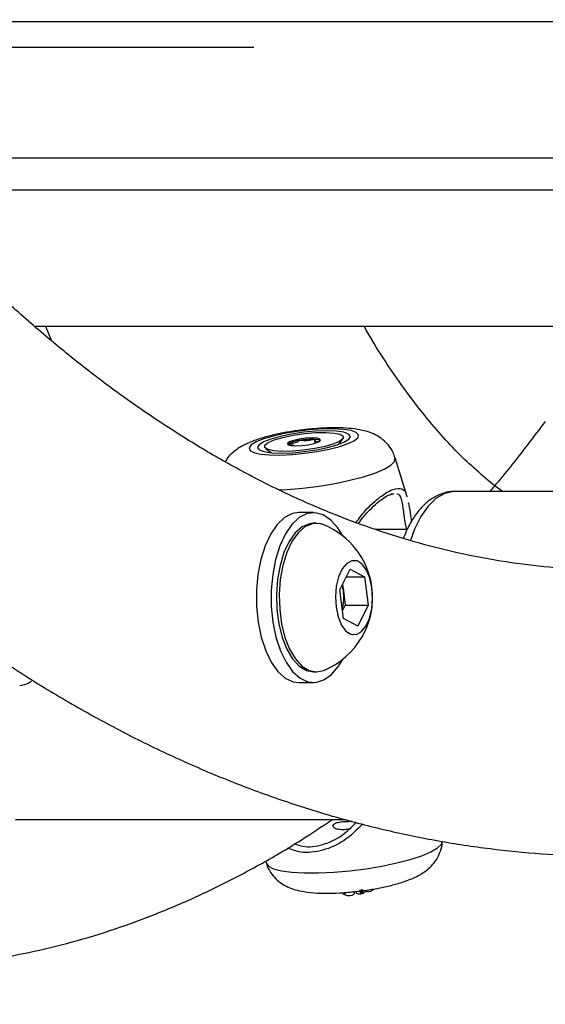
# Model space of a CAD drawing. Units: millimetres. Extents: x 0 to 59.4, y 0 to 42.1.
# Drawn here: x 14.7 to 14.8, y 6.7 to 6.9 of the extents above; entities that cross this region are included whole.
import ezdxf

# ---------------------------------------------------------------- set-up
doc = ezdxf.new("R2010")
doc.units = ezdxf.units.MM
doc.layers.add('LE_NORM', color=179, linetype='Continuous', lineweight=50)
doc.styles.add('SLDTEXTSTYLE0', font='TXT', dxfattribs={"width": 0.605})
doc.dimstyles.new('SLDDIMSTYLE1', dxfattribs={"dimtxt": 0.35, "dimasz": 0.3, "dimexe": 0, "dimexo": 0.0625, "dimgap": 0.08750000000000001, "dimtad": 1, "dimdec": 0, "dimlfac": 50, "dimrnd": 1e-09, "dimzin": 12, "dimdsep": 46, "dimtxsty": 'SLDTEXTSTYLE0', "dimsah": 1, "dimcen": 0.09, "dimadec": 0, "dimazin": 3, "dimtfac": 1, "dimtofl": 0, "dimtmove": 0, "dimatfit": 3, "dimfxl": 0, "dimfrac": 2, "dimtolj": 1, "dimtzin": 12, "dimarcsym": 0})

# ---------------------------------------------------------------- blocks, each defined once
blk = doc.blocks.new('_D_1')
at = {"layer": 'LE_NORM', "color": 7}
for p, q in [((17.92325817840207, 12.32630655481762), (6.270490973386152, 12.32630655481762)), ((6.369550973386151, 12.32630655481762), (6.369550973386151, 3.125444535503422)), ((8.981222443874543, 3.125444535503422), (6.270490973386152, 3.125444535503422))]:
    blk.add_line(p, q, dxfattribs=at)
for points in [[(6.369550973386151, 12.32630655481762), (6.269550973386151, 12.02630655481762), (6.46955097338615, 12.02630655481762)], [(6.369550973386151, 3.125444535503422), (6.46955097338615, 3.425444535503422), (6.269550973386151, 3.425444535503422)]]:
    blk.add_solid(points, dxfattribs=at)
at = {"layer": 'LE_NORM', "color": 7, "insert": (5.918377287749028, 7.397021399678334), "char_height": 0.35, "attachment_point": 1, "rotation": 90.00000000000041, "style": 'SLDTEXTSTYLE0'}
blk.add_mtext('460', dxfattribs=at)

msp = doc.modelspace()

# ---------------------------------------------------------------- linework, layer by layer
at = {"color": 7, "linetype": 'Continuous', "lineweight": 25}
for p, q in [((14.81452879446038, 6.890942080670634), (14.58936395299535, 6.890942080670634)), ((14.70529382305637, 6.88494208067069), (14.60206359492526, 6.88494208067069)), ((14.54714382786541, 6.858942080670634), (14.81452879446038, 6.858942080670634)), ((14.83788699113788, 6.851324212475802), (14.62891465688364, 6.851324212475802)), ((14.65363869895688, 6.819324212475802), (14.83792436683065, 6.819324212475802)), ((14.65622231691643, 6.8193242124758), (14.65766941614981, 6.815893189293565)), ((14.713365985032, 6.791500056619427), (14.71330006445813, 6.791426503397823)), ((14.71471698276852, 6.791121958395201), (14.71470338518113, 6.791232843478257)), ((14.71963320529458, 6.792257348458753), (14.71969677448195, 6.791738956892564)), ((14.72524557768118, 6.791474588252545), (14.72630083562101, 6.792764664859356)), ((14.70805999774427, 6.790527832093655), (14.70939569983478, 6.789530953517264)), ((14.74145949960908, 6.77911515465838), (14.73860483348, 6.788329524104769)), ((14.73832827804796, 6.779753770795946), (14.73762941252115, 6.779722174470026)), ((14.83585601768906, 6.78040387447213), (14.75271757892573, 6.780403874472128)), ((14.71938703884263, 6.775403874472101), (14.71592293722749, 6.775403874472101)), ((14.72004521814954, 6.772903874472104), (14.71938703884267, 6.772903874472104)), ((14.74146886555736, 6.771403874472101), (14.73398362385701, 6.771403874472101)), ((14.72556725306935, 6.757197025416445), (14.72801674281212, 6.762096004902024)), ((14.72801674281212, 6.762096004902024), (14.73136280802708, 6.76030285395767)), ((14.72712016733995, 6.760302853957671), (14.73136280802708, 6.76030285395767)), ((14.73136280802708, 6.76030285395767), (14.73225938349924, 6.753610723527783)), ((14.72646382854151, 6.750504894986545), (14.72556725306935, 6.757197025416445)), ((14.7262042332951, 6.758470985867959), (14.72640709724354, 6.756956788742731)), ((14.72640709724354, 6.756956788742731), (14.72685538497963, 6.753610723527781)), ((14.72685538497963, 6.753610723527781), (14.72621840475387, 6.752336763076267)), ((14.72685538497963, 6.753610723527781), (14.73225938349924, 6.753610723527783)), ((14.73225938349924, 6.753610723527783), (14.72980989375646, 6.7487117440422)), ((14.72980989375646, 6.7487117440422), (14.72646382854151, 6.750504894986545)), ((14.71938703884267, 6.737903874472104), (14.72004521814954, 6.737903874472104)), ((14.65389762405525, 6.735407526701427), (14.65408872339732, 6.735403874472104)), ((14.71592293722749, 6.735403874472102), (14.71938703884263, 6.735403874472102)), ((14.64918996088472, 6.703144535503386), (14.72689378514444, 6.703144535503386)), ((14.70810905358902, 6.693380133269272), (14.70828089101141, 6.692825471732497)), ((14.73097172227751, 6.685893055106992), (14.73094586645855, 6.686680365942172)), ((14.72665081061718, 6.685941276112279), (14.72676572373481, 6.68540531548535)), ((14.72900541364733, 6.685610559911137), (14.72899573925587, 6.686154708101136)), ((14.72936358494488, 6.686188188879913), (14.72944265624768, 6.685819396300848)), ((14.7305890511426, 6.685623623612588), (14.73055681691728, 6.686605157204963)), ((14.73056961661342, 6.686215405889087), (14.73062115703577, 6.685975018737094)), ((14.73064601518369, 6.68593899444368), (14.73062115703577, 6.685975018737094)), ((14.73064601518369, 6.68593899444368), (14.73093493890156, 6.685691321973981)), ((14.73198804566768, 6.686158368641768), (14.73194786060521, 6.686535785453235))]:
    msp.add_line(p, q, dxfattribs=at)
at = {"color": 8, "linetype": 'Continuous', "lineweight": 25}
for p, q in [((14.72947445369772, 6.685784467865634), (14.72938868211079, 6.686190473187397)), ((14.73064601518369, 6.68593899444368), (14.73056642376659, 6.686312628216892))]:
    msp.add_line(p, q, dxfattribs=at)
at = {"color": 7, "linetype": 'Continuous', "lineweight": 25, "flags": 128}
for points in [[(14.70587458724482, 6.792052000550345), (14.70472243064697, 6.791338029705614), (14.70423920491726, 6.790662549213927), (14.70445096087986, 6.790061974403433), (14.70534628271601, 6.789568682417617), (14.70687690339379, 6.78920926675512), (14.70896030675626, 6.789003103607337), (14.71148417598889, 6.78896130728293), (14.71431244864806, 6.789086131032565), (14.71729265182266, 6.78937084557559), (14.72026412198814, 6.789800101877296), (14.72306666641874, 6.790350758619347), (14.7255491992188, 6.790993129754249), (14.72757788640248, 6.791692584887847), (14.72904336091861, 6.792411416212842), (14.72986661865671, 6.793110871346439), (14.730003277579, 6.793753242481341), (14.72944597036764, 6.794303899223393), (14.72822474159862, 6.794733155525098), (14.726405428031, 6.795017870068124), (14.72408610933011, 6.795142693817759), (14.72139182056745, 6.795100897493351), (14.71846781154762, 6.794894734345569), (14.71547171635371, 6.794535318683073), (14.71256505525314, 6.794042026697257), (14.70990452709821, 6.793441451886763), (14.7076335616504, 6.792765971395076), (14.70587458724482, 6.792052000550345)], [(14.70760438078041, 6.792052000550345), (14.7065464488261, 6.791373853412424), (14.7062098133872, 6.790741920881263), (14.70661741561253, 6.79019926811454), (14.70774147808405, 6.789782876001532), (14.70950539780191, 6.78952112097662), (14.71178896655236, 6.78943184121218), (14.71443656289883, 6.78952112097662), (14.71726775752568, 6.789782876001531), (14.72008960919784, 6.790199268114538), (14.7227098133872, 6.790741920881262), (14.72494980750834, 6.791373853412424), (14.72665693966366, 6.792052000550345), (14.72771487161797, 6.792730147688264), (14.72805150705687, 6.793362080219426), (14.72764390483154, 6.793904732986149), (14.72651984236002, 6.794321125099156), (14.72475592264216, 6.794582880124069), (14.72247235389171, 6.794672159888508), (14.71982475754524, 6.794582880124069), (14.71699356291839, 6.794321125099158), (14.71417171124623, 6.79390473298615), (14.71155150705687, 6.793362080219427), (14.70931151293574, 6.792730147688264), (14.70760438078041, 6.792052000550345)], [(14.71458704968561, 6.793632588815102), (14.71721998433173, 6.794015362264743), (14.71984568246971, 6.794239075824839), (14.72225142565202, 6.794285605553227), (14.72424231487355, 6.794151181888036), (14.72565706012985, 6.793846695035172), (14.72638104717405, 6.7933968127086), (14.72635562288156, 6.792837981698867), (14.72558284697735, 6.792215475170884), (14.7241253251693, 6.791579724901359), (14.72210113720609, 6.790982235596179), (14.71967427075818, 6.790471412285441), (14.71704133611206, 6.790088638835801), (14.71441563797409, 6.789864925275705), (14.71200989479177, 6.789818395547316), (14.71001900557024, 6.789952819212506), (14.70860426031395, 6.790257306065371), (14.70788027326975, 6.790707188391944), (14.70790569756224, 6.791266019401678), (14.70867847346645, 6.79188852592966), (14.7101359952745, 6.792524276199184), (14.71216018323771, 6.793121765504365), (14.71458704968561, 6.793632588815102)], [(14.71819951784087, 6.791387817183667), (14.71956218290338, 6.791693400542878), (14.72055467067944, 6.792053577502497), (14.72102588390208, 6.792413514385435), (14.7209040846297, 6.7927184140641), (14.72020781569741, 6.792921858326338), (14.71904307773845, 6.79299287462745), (14.71758719154871, 6.792920651379358), (14.71606180260293, 6.792716183916876), (14.71469913754041, 6.792410600557665), (14.71370664976435, 6.792050423598046), (14.71323543654171, 6.791690486715109), (14.7133572358141, 6.791385587036443), (14.71405350474639, 6.791182142774205), (14.71521824270534, 6.791111126473092), (14.71667412889509, 6.791183349721186), (14.71819951784087, 6.791387817183667)], [(14.71592293722749, 6.775403874472103), (14.71440922996646, 6.775173415724028), (14.71256587948745, 6.774243212393591), (14.71084386182189, 6.772632106305256), (14.70930541517489, 6.770398327030749), (14.70800614301666, 6.767622609173108), (14.70699300442822, 6.764405274407769), (14.70630261687785, 6.760862605595838), (14.70595993277042, 6.757122644018509), (14.70597733760242, 6.753320561631564), (14.70635420231789, 6.749593775598693), (14.70707690604408, 6.746076981677172), (14.70811932838534, 6.742897285962243), (14.70944379348227, 6.740169610941658), (14.71100243171539, 6.73799254189755), (14.71273890983798, 6.736444763777472), (14.71459046700632, 6.735582217315378), (14.71592293722749, 6.735403874472104)], [(14.72625205628254, 6.769946437595535), (14.72511279011638, 6.771800919614582), (14.72345773773319, 6.773671814754727), (14.721655559686, 6.774882458936404), (14.71977139138495, 6.775389096324585), (14.71787333158159, 6.77517341572403), (14.71602998110258, 6.774243212393592), (14.71430796343703, 6.772632106305257), (14.71276951679003, 6.770398327030751), (14.7114702446318, 6.767622609173109), (14.71045710604335, 6.764405274407771), (14.70976671849299, 6.76086260559584), (14.70942403438556, 6.757122644018511), (14.70944143921756, 6.753320561631565), (14.70981830393302, 6.749593775598695), (14.71054100765921, 6.746076981677174), (14.71158343000048, 6.742897285962243), (14.71290789509741, 6.74016961094166), (14.71446653333053, 6.737992541897551), (14.71620301145311, 6.736444763777473), (14.71805456862146, 6.735582217315379), (14.71995428473531, 6.735436077187754), (14.72183349910466, 6.736011625279573), (14.72362429202594, 6.737288059783221), (14.72526193957713, 6.739219247030022), (14.72625205628253, 6.740861311348661)], [(14.71938703884267, 6.772903874472106), (14.71842833260898, 6.772798515297082), (14.71669719965413, 6.77205647368542), (14.71507618903171, 6.770632672705366), (14.71363166510705, 6.768585402936337), (14.71242276685935, 6.765998479843216), (14.71149898672492, 6.76297781236139), (14.71089814437099, 6.759647066972477), (14.71064483835414, 6.756142604784044), (14.71074943905246, 6.752607898889844), (14.71120766410106, 6.749187660564493), (14.71200075371261, 6.746021914766895), (14.71309623870524, 6.743240267501963), (14.71444926979464, 6.74095659973555), (14.71600445372903, 6.739264405094334), (14.7176981210954, 6.738232962225752), (14.71938703884267, 6.737903874472105)], [(14.7218047537054, 6.772546398746866), (14.72085689441655, 6.772828418269597), (14.71908651191585, 6.772798515297093), (14.717355378961, 6.77205647368543), (14.71573436833858, 6.770632672705378), (14.71428984441392, 6.768585402936347), (14.71308094616622, 6.765998479843227), (14.71215716603179, 6.762977812361401), (14.71155632367786, 6.759647066972486), (14.71130301766101, 6.756142604784054), (14.71140761835933, 6.752607898889853), (14.71186584340793, 6.749187660564504), (14.71265893301949, 6.746021914766906), (14.71375441801212, 6.743240267501973), (14.71510744910151, 6.74095659973556), (14.7166626330359, 6.739264405094344), (14.71835630040227, 6.738232962225762), (14.72011911225966, 6.737904498522044), (14.7218047537054, 6.738261350197353)], [(14.73313924377431, 6.757668541116751), (14.73264904893689, 6.759957967791869), (14.73185620741924, 6.761878448910454), (14.73082495052591, 6.763274398513822), (14.72963882455728, 6.764032725067139), (14.72839392238517, 6.764091993462995), (14.72719109857984, 6.763447402128444), (14.72612779877252, 6.762151172019876), (14.72529016518993, 6.760308315991711), (14.72474605792332, 6.758068131279465), (14.72453955730751, 6.755612104325633), (14.72468739279428, 6.753139207827457), (14.7251775876317, 6.750849781152339), (14.72597042914935, 6.748929300033753), (14.72700168604268, 6.747533350430386), (14.72818781201131, 6.746775023877069), (14.72943271418342, 6.746715755481211), (14.73063553798875, 6.747360346815763), (14.73169883779607, 6.748656576924331), (14.73253647137866, 6.750499432952497), (14.73308057864526, 6.752739617664743), (14.73328707926108, 6.755195644618575), (14.73313924377431, 6.757668541116751)], [(14.72640709724354, 6.756956788742731), (14.72628095836221, 6.757699975066306), (14.72613029571719, 6.758323110712171)]]:
    msp.add_lwpolyline(points, dxfattribs=at)
at = {"color": 8, "linetype": 'Continuous', "lineweight": 25, "flags": 128}
for points in [[(14.71116122155761, 6.780738356875822), (14.71311505408923, 6.780848737179035), (14.71690179741927, 6.781180219164833), (14.72072314617386, 6.781663282983525), (14.72444896890436, 6.782281478476134), (14.72795238718632, 6.783013753736602), (14.73111409631203, 6.783835172009206), (14.73382642806928, 6.784717760879852), (14.73599701725314, 6.7856314648431), (14.7375519470523, 6.786545168806348), (14.73843826619738, 6.787427757676993), (14.73862579215291, 6.788249175949597), (14.73860483348, 6.788329524104769)], [(14.75271757892574, 6.780403874472116), (14.75245226163407, 6.780398242376484), (14.75034404364215, 6.77994904346787), (14.74830410793885, 6.778793724736524), (14.74639113976026, 6.776965522598866), (14.74466017171794, 6.774517031101793), (14.7431610006109, 6.771518688887721), (14.74218634038308, 6.768871318885602)], [(14.70828089101141, 6.692825471732497), (14.70877758554518, 6.692173544624899), (14.70998278985472, 6.691555349131247), (14.71183450348013, 6.691072285311739), (14.71426966853478, 6.69074080332538), (14.71720535839341, 6.690572191393647), (14.72054160165884, 6.690572191393647), (14.72416478656804, 6.69074080332538), (14.72795152990449, 6.691072285311739), (14.73177287866554, 6.691555349131247), (14.73549870140234, 6.692173544624899), (14.73900211969023, 6.692905819886609), (14.74216382882128, 6.693727238160601), (14.74487616058311, 6.69460982703274), (14.74704674977064, 6.695523530997531), (14.74860167957243, 6.696437234962323), (14.74948799871901, 6.697319823834462), (14.7496935345907, 6.697903810715521)]]:
    msp.add_lwpolyline(points, dxfattribs=at)
at = {"color": 7, "linetype": 'Continuous', "lineweight": 25}
for centre, radius, start, end in [((14.71676810068238, 6.785835550838091), 0.006607648344560456, 95.80800624523258, 120.989127579944), ((14.7190118694392, 6.776839675283017), 0.01583966001680018, 86.77940469175111, 100.5952342716386), ((14.71991187873596, 6.790430350583475), 0.002223991175436657, 60.74046404018721, 90.26099944403879), ((14.71476661148197, 6.755403874472103), 0.01853109776748607, 7.63074021242847, 67.67860066416375), ((14.71476661148197, 6.755403874472103), 0.0185310977674804, 292.3213993358517, 7.63074021242847), ((14.71508677679262, 6.755407965704328), 0.01142578259533157, 346.0553791332612, 7.790719523946664), ((14.73201034873023, 6.688629283732471), 0.002471015745004587, 269.4828488211147, 309.3764310437551), ((14.72666019667378, 6.686242145359748), 0.0006797147867441196, 233.9920837349833, 275.9994004724849), ((14.72768884688129, 6.687654626219711), 0.002431368981311527, 247.6866221685564, 302.7852611968335), ((14.72949573382134, 6.685835778219638), 5.554814208718076e-05, 197.1523740477732, 247.4745762485821), ((14.73044615985576, 6.688357266969835), 0.002750183282647868, 249.309229967723, 271.7180889211881), ((14.73053569468978, 6.685707349032159), 9.92817049603836e-05, 265.9110162830174, 302.5085069277391), ((14.73094703498617, 6.68575031619964), 6.02215403668409e-05, 258.4127595941909, 301.0523177740137), ((14.73191872715602, 6.684832674481044), 0.001327505202942477, 87.00681756832695, 136.4880522808208)]:
    msp.add_arc(centre, radius, start, end, dxfattribs=at)
for points, knots in [([(14.79014077415567, 6.761844582275235), (14.7885012124642, 6.761860535203952), (14.78344548960293, 6.761909727367225), (14.77497635324442, 6.762447156201586), (14.76473892028163, 6.7636981754414), (14.75452504643039, 6.765584969397315), (14.74435100393356, 6.768090725551125), (14.7342292971592, 6.771209772354444), (14.72416881440985, 6.774932475240727), (14.71417532620843, 6.779250582152908), (14.70425241484832, 6.784156716940275), (14.69440242633251, 6.789644675930787), (14.6846274243387, 6.795710005217797), (14.67492939059214, 6.802346989414404), (14.66531214296397, 6.80955860672131), (14.65577585757039, 6.817318111184907), (14.64633819661169, 6.82571012830982), (14.64001761517809, 6.831567855875783), (14.63687065605115, 6.834785720378433), (14.63681240377496, 6.834845285159597)], [0, 0, 0, 0, 0.03217719289791134, 0.09922101168372081, 0.1661620938049006, 0.2328349399821844, 0.2991119117286807, 0.3649077536362426, 0.4301804638771112, 0.4949252706634905, 0.5591653124736709, 0.6229420131436011, 0.6863068660012913, 0.7493152294234091, 0.8120220664417429, 0.8744792736688151, 0.936734188013557, 0.9988289083511942, 1, 1, 1, 1]), ([(14.55483923314798, 6.825144535503354), (14.55797669032346, 6.821343421557055), (14.56452973720519, 6.81340422860564), (14.57474966234157, 6.801996109496086), (14.58542872454271, 6.790780837856572), (14.59629363504505, 6.780150203304442), (14.6073286286176, 6.770099984793783), (14.61852496425456, 6.760645391187429), (14.62987100215622, 6.751795603824593), (14.64135491246513, 6.7435603468455), (14.65296407203354, 6.735947893143353), (14.6646854112496, 6.728965374984616), (14.67650556625646, 6.722618522631133), (14.68841112675928, 6.716911621663985), (14.7003888791758, 6.711847503181803), (14.71242604486462, 6.70742760582416), (14.72451048494196, 6.703652175544339), (14.73663085941869, 6.700520285986474), (14.74877671369421, 6.698030805186648), (14.76093854331132, 6.696180036137156), (14.77310763337588, 6.694971782052542), (14.78282842174164, 6.694500011338042), (14.78848762659686, 6.69445258527146), (14.79009025578694, 6.694439154692319)], [0, 0, 0, 0, 0.04641713511499665, 0.09694910416689786, 0.1474311913487506, 0.1978454343571509, 0.248171827563649, 0.2983886614686627, 0.3484730732251115, 0.3984018241344138, 0.4481522961280239, 0.4977036686390274, 0.5470382045092484, 0.5961425453644392, 0.6450089003755082, 0.6936360127516193, 0.7420298069014366, 0.7902036523873666, 0.8381782213082022, 0.8859809550832666, 0.9336451878120335, 0.9812089928470334, 1, 1, 1, 1]), ([(14.55483923314798, 6.825144535503355), (14.55797669032346, 6.821343421557058), (14.56452973720519, 6.813404228605642), (14.57474966234157, 6.801996109496086), (14.58542872454271, 6.790780837856575), (14.59629363504505, 6.780150203304435), (14.6073286286176, 6.770099984793799), (14.61852496425456, 6.760645391187373), (14.62987100215622, 6.751795603824809), (14.64135491246513, 6.743560346844697), (14.65296407203354, 6.735947893146337), (14.66468541124958, 6.728965374973551), (14.67650556625652, 6.722618522672151), (14.68841112675908, 6.716911621511978), (14.70038887917657, 6.711847503744956), (14.71242604486175, 6.707427603737774), (14.7245104849526, 6.703652183275743), (14.73663085937924, 6.700520257323659), (14.74877671384056, 6.698030911521527), (14.76093854276789, 6.696179641296858), (14.7731076353959, 6.694973249747774), (14.78282840310882, 6.694495943731877), (14.78848760512602, 6.694455932062694), (14.79009022416633, 6.69444460123148)], [0, 0, 0, 0, 0.04641714221109438, 0.0969491189881555, 0.1474312138875424, 0.197845464603105, 0.2481718655033352, 0.2983887070853321, 0.3484731264985197, 0.3984018850407639, 0.4481523646400613, 0.4977037447263143, 0.5470382881386355, 0.5961426365007352, 0.6450089989823306, 0.6936361187923935, 0.7420299203404935, 0.7902037731910811, 0.8381783494461099, 0.8859810905290978, 0.9336453305446146, 0.9812091428510114, 1, 1, 1, 1]), ([(14.76389167835319, 6.780403874472126), (14.76385874595306, 6.780426030094774), (14.76240138976301, 6.781406481980387), (14.75941673961688, 6.783870797368016), (14.75499133667241, 6.787832746150448), (14.75054550776729, 6.792403252583605), (14.74611584696508, 6.797502836664346), (14.74171352148695, 6.803145646531994), (14.73737011927168, 6.809358040600371), (14.73387966770657, 6.814753441798263), (14.73188717406165, 6.818254037102456), (14.73127804405802, 6.819324212475801)], [0, 0, 0, 0, 0.003179827518087879, 0.1407167803603255, 0.2759209982823672, 0.4097537964916609, 0.5428633902424235, 0.6756893612619638, 0.8084966933860824, 0.9414550655408085, 1, 1, 1, 1]), ([(14.77397056220292, 6.796897613083154), (14.77259113294992, 6.795075229931823), (14.7685913997172, 6.789791126787525), (14.76423693221856, 6.784260319518539), (14.76121340589111, 6.780770072914061), (14.76089617597709, 6.780403874472128)], [0, 0, 0, 0, 0.3202848079926989, 0.9286839377044851, 1, 1, 1, 1]), ([(14.73852750340501, 6.788334319533209), (14.73840737273163, 6.788749824732025), (14.73809665728494, 6.789824520143428), (14.73708751098161, 6.791277384153546), (14.7357446147718, 6.792619833529563), (14.73423374460912, 6.793609768709477), (14.73259530876407, 6.794331795586384), (14.73066877197484, 6.79487278118287), (14.72836273970132, 6.795228382349093), (14.72562417706765, 6.795394073037754), (14.72260874576174, 6.795374665398302), (14.71944768482892, 6.795185426342822), (14.71618756796184, 6.794833289787204), (14.71299288222671, 6.794339427994811), (14.7099296113291, 6.793712073689862), (14.70703703773024, 6.792943000883343), (14.70488502310287, 6.792189732511981), (14.70321766413005, 6.791440892505903), (14.70189072876765, 6.790724776950791), (14.70049230184765, 6.789712900743877), (14.69929691173437, 6.788595419927643), (14.69877205564096, 6.787710636555619), (14.698595045426, 6.787412239153287)], [0, 0, 0, 0, 0.02635464714965013, 0.06816573761619862, 0.1078142375114018, 0.147183747927308, 0.1887683031875038, 0.2370888954264988, 0.3013491861741958, 0.367815770003959, 0.4297979868838821, 0.4945032481529657, 0.5575697083096626, 0.6203440480447724, 0.6836530142427846, 0.7486939077964223, 0.818061648564447, 0.8502953466126195, 0.8892615562122611, 0.93448222706997, 0.9779038193223084, 1, 1, 1, 1]), ([(14.71336598503196, 6.791500056619429), (14.71336445958203, 6.791496530429189), (14.71336113818191, 6.791488852767332), (14.71340139883886, 6.791473431565883), (14.71365119101788, 6.791444095650033), (14.71415218226378, 6.791414518890535), (14.7146986493243, 6.791351584088718), (14.71465677201497, 6.791252572708604), (14.71464566470206, 6.791226311461219)], [0, 0, 0, 0, 0.01909746762803282, 0.04158139203158354, 0.1223850682638191, 0.466686354667869, 0.8585467492965642, 1, 1, 1, 1]), ([(14.7160994376189, 6.792409279335128), (14.71608367551303, 6.792405865377785), (14.71604899246566, 6.792398353282304), (14.71600132221601, 6.792378643735127), (14.71592487867131, 6.792330741363592), (14.71581521892705, 6.792206647351015), (14.71566015393047, 6.792033429355396), (14.71506849690904, 6.791825722515743), (14.71438716548278, 6.791695236761154), (14.71385228608798, 6.791606470959752), (14.71353014513483, 6.791549068209371), (14.71341723309878, 6.791521742470675), (14.71337835144126, 6.791508964897464), (14.71336891867011, 6.791502169897723), (14.71336598503196, 6.791500056619429)], [0, 0, 0, 0, 0.01204740051029217, 0.02650918386170863, 0.056164879466504, 0.1531057006663705, 0.406063504251266, 0.5744790260253689, 0.7475639986431598, 0.9016753856987756, 0.962717189911084, 0.9799594494911599, 0.9937672903632699, 1, 1, 1, 1]), ([(14.7199017478248, 6.792654318684225), (14.71989482524535, 6.792654692376493), (14.71987508466849, 6.792655758005424), (14.71983028956723, 6.792653176513999), (14.71977016922391, 6.792646691694487), (14.71965537120768, 6.792630594909993), (14.7193500421532, 6.792577605726716), (14.71884305980747, 6.792482023685571), (14.71813667637033, 6.792367648054201), (14.71728630424563, 6.792320502069026), (14.71676535600183, 6.792374877427039), (14.71638752762205, 6.792413827980609), (14.71621984610169, 6.792419835858795), (14.71614128195446, 6.792415509249674), (14.7161127840013, 6.79241126638596), (14.7160994376189, 6.792409279335128)], [0, 0, 0, 0, 0.006232295155671017, 0.01777214729572925, 0.03167770896037203, 0.04836447880630309, 0.09840539945914306, 0.252506537931834, 0.4255800002016785, 0.5939843221515475, 0.8469253037545361, 0.9438596782793834, 0.9800242150963525, 0.9906447855283068, 1, 1, 1, 1]), ([(14.72054097759376, 6.792052436996027), (14.72042999001109, 6.792060780919656), (14.72008107226758, 6.792087012169451), (14.71956135265238, 6.792167705560461), (14.71966038878359, 6.792386620659766), (14.71988399670061, 6.792544891079366), (14.71994871322715, 6.792629732745764), (14.71993253154515, 6.792649407539916), (14.71991143639024, 6.792652772998956), (14.7199017478248, 6.792654318684225)], [0, 0, 0, 0, 0.1275410073697605, 0.4009576515474454, 0.674374295726822, 0.9146070510804163, 0.9709870024503529, 0.9866749342812676, 0.9999999999999999, 0.9999999999999999, 0.9999999999999999, 0.9999999999999999]), ([(14.72999276940658, 6.772881196576935), (14.73025341633099, 6.773250283719845), (14.73109034550325, 6.774435411062922), (14.73261756018044, 6.77606767531157), (14.73438380600414, 6.777736331815938), (14.73598160561838, 6.778939810645708), (14.73720312384655, 6.779639145206796), (14.73767329830513, 6.779746379755947), (14.73783374821564, 6.779782974201903)], [0, 0, 0, 0, 0.0957197607526541, 0.3073531763972276, 0.507810031722106, 0.697173068923749, 0.8966584570807202, 1, 1, 1, 1]), ([(14.7527374737598, 6.780371669366263), (14.75265002174704, 6.78038239421027), (14.75176150445064, 6.780491359219774), (14.75006299920772, 6.780082417039722), (14.74781305992964, 6.779164588334755), (14.74574893243547, 6.777650525092531), (14.74385612203407, 6.775634152538205), (14.74218775654078, 6.773047276298579), (14.74108732236467, 6.770909375432297), (14.74064939006016, 6.769556457248988), (14.7405843965883, 6.769355670851263)], [0, 0, 0, 0, 0.0162316291476539, 0.1649142517291771, 0.3119633726249899, 0.4633756591126468, 0.623859523681181, 0.7938839047324795, 0.9694103392263247, 1, 1, 1, 1]), ([(14.74167273668418, 6.777782457135935), (14.74175029693829, 6.777455344125237), (14.7419926575754, 6.776433179891969), (14.7422645603247, 6.774596880972241), (14.74244944875278, 6.773348234455741)], [0, 0, 0, 0, 0.3200200124909507, 1, 1, 1, 1]), ([(14.44933346387334, 6.759117333106587), (14.45172215071398, 6.756310785720281), (14.45705128772196, 6.750049405916718), (14.4655411049124, 6.740989061299651), (14.47474882261008, 6.73182857998817), (14.48412259419729, 6.723261363175068), (14.49364467238739, 6.715278529197363), (14.50330546982434, 6.70789597167219), (14.51309225596059, 6.701121864771828), (14.52299226468219, 6.6949651061453), (14.53299203097463, 6.689432820624769), (14.54307781723365, 6.68453082512668), (14.55323581713719, 6.680263377296749), (14.56345245910093, 6.67663322150282), (14.57371468336936, 6.673641681107098), (14.58401018110233, 6.671288864669762), (14.59432755658008, 6.669573947582758), (14.60465639205972, 6.668495500412401), (14.61498720647272, 6.668051820077493), (14.62531100607619, 6.668241217093677), (14.63561867507188, 6.669062091976718), (14.6459014838217, 6.670512936324732), (14.65615117183675, 6.67259240464371), (14.66636002936611, 6.675299689948822), (14.67652007710877, 6.678633537579286), (14.68662219076305, 6.682594773458049), (14.69665846241171, 6.687175513159684), (14.70661285339737, 6.692398167362376), (14.71567446320946, 6.697687902019029), (14.72135214267456, 6.701503982693485), (14.72379300642844, 6.703144535503386)], [0, 0, 0, 0, 0.03014069142409545, 0.06724358814287967, 0.104316253336804, 0.1413467482047126, 0.1783216004159032, 0.2152261208730283, 0.2520449441544491, 0.288762813948815, 0.3253656018711317, 0.3618415035643995, 0.3981823076998097, 0.4343845936274787, 0.4704506951190699, 0.5063892795974253, 0.5422154344563963, 0.5779502152012301, 0.6136196793168698, 0.6492534906601282, 0.6848800369132586, 0.720523735143146, 0.7562152565746878, 0.7919823402189641, 0.8278483255872309, 0.8638310710010041, 0.8999423371513615, 0.936187668289322, 0.9725667487076455, 1, 1, 1, 1]), ([(14.65023519216598, 6.734736808239646), (14.65070847762623, 6.734819254308182), (14.65169203276928, 6.734990589076613), (14.65255875139929, 6.735464665939323), (14.65300840614772, 6.735710617630053)], [0, 0, 0, 0, 0.4811987041036312, 1, 1, 1, 1]), ([(14.71498841763345, 6.69744092490991), (14.71560133020187, 6.697205507538678), (14.71757852642676, 6.696446074037632), (14.72157530946701, 6.69705235966382), (14.72606197873245, 6.699055024738643), (14.7283518700169, 6.701404968023891), (14.72941284962896, 6.70249377164181)], [0, 0, 0, 0, 0.1357325262145917, 0.4378599040950337, 0.7395425778826781, 0.9999999999999999, 0.9999999999999999, 0.9999999999999999, 0.9999999999999999]), ([(14.72616723256797, 6.700728392211561), (14.7257855263195, 6.700750197732322), (14.72502237778061, 6.700793793694857), (14.72426862844328, 6.701115785626315), (14.72391923183146, 6.701542489081966), (14.72405446931732, 6.70199216593831), (14.72466168052119, 6.702355939867269), (14.72565526900842, 6.702587874160694), (14.7269171344055, 6.702697396935692), (14.72793868969747, 6.702723247510037), (14.72845986686526, 6.702724679279265), (14.72851839877918, 6.702724840077162)], [0, 0, 0, 0, 0.1219401653522747, 0.2437960064658284, 0.3678603694734659, 0.4936848719786917, 0.6170211525076285, 0.7374685937539985, 0.8591365554021652, 0.9841800302789604, 1, 1, 1, 1]), ([(14.72766344228843, 6.700890030680026), (14.72751821065803, 6.700858611395459), (14.7269942530647, 6.700745258865572), (14.72651421366873, 6.700735468711112), (14.72616723256797, 6.700728392211561)], [0, 0, 0, 0, 0.2771820320122526, 1, 1, 1, 1]), ([(14.70831226723642, 6.692807377777413), (14.70832336565962, 6.692744752046408), (14.70845933959268, 6.691977483867848), (14.70921575858672, 6.690706923808834), (14.71042708435047, 6.689161340695454), (14.71187827720851, 6.688006763682478), (14.7134420013257, 6.687158990788693), (14.71518990884261, 6.686537775701342), (14.71738475711599, 6.68606486370755), (14.72000791153929, 6.685805776090994), (14.72310618569229, 6.685750876651881), (14.72625331327465, 6.685879567363395), (14.72952443298036, 6.686177518879957), (14.73275053779668, 6.686621444001006), (14.7358682152803, 6.687201071994836), (14.73882304549313, 6.687915486461845), (14.74162949339181, 6.688802864940212), (14.74388680204263, 6.689777311370185), (14.74575438809317, 6.690927140781287), (14.74720567921864, 6.692173706446125), (14.74846432668014, 6.69375175537866), (14.74931856716571, 6.695665485097765), (14.74973507677145, 6.697119409481175), (14.74968439382516, 6.697875744508933), (14.74968235221153, 6.697906211244028)], [0, 0, 0, 0, 0.003554724684227965, 0.04355122231679636, 0.08062018023592195, 0.1165539536357855, 0.1532314274382717, 0.1936345040674929, 0.2436632628889787, 0.3132731320826644, 0.3712102739752802, 0.4315451198264326, 0.4896399677187784, 0.5470777393810189, 0.604764146407276, 0.6635421293892867, 0.7251640418335173, 0.7943405190328722, 0.8379279719388663, 0.8778937030207168, 0.9175631750069089, 0.9576136745883963, 0.9982925913772766, 0.9999999999999999, 0.9999999999999999, 0.9999999999999999, 0.9999999999999999]), ([(14.73093493890156, 6.685691321973983), (14.73093207623813, 6.685704907206122), (14.73091776291113, 6.685772833413452), (14.73085749068101, 6.686058264993133), (14.73079286137738, 6.686363384618682), (14.73073970796373, 6.686614139329381), (14.73073269378355, 6.686647229183822)], [0, 0, 0, 0, 0.0426759547957114, 0.2133799204496386, 0.8961967898482576, 1, 1, 1, 1]), ([(14.73052861534182, 6.685608320047653), (14.73052433642639, 6.685633327159548), (14.73050294184425, 6.685758362748043), (14.73044836630361, 6.686075137211649), (14.73039770696996, 6.686366918162796), (14.7303644164006, 6.686558660795249)], [0, 0, 0, 0, 0.07894671890987971, 0.3947336861788773, 1, 1, 1, 1]), ([(14.73097809849452, 6.685698724607558), (14.73097764118588, 6.685712707048168), (14.73097552086639, 6.68577753687738), (14.73097338065701, 6.685842389009118), (14.73097170204612, 6.685893253890056)], [0, 0, 0, 0, 0.2156791214796728, 1, 1, 1, 1])]:
    msp.add_open_spline(points, degree=3, knots=knots, dxfattribs=at)
at = {"color": 8, "linetype": 'Continuous', "lineweight": 25}
for points, knots in [([(14.72941307024582, 6.773095787811714), (14.73012153524409, 6.774053734669298), (14.7319434731516, 6.776517257493269), (14.73521226791728, 6.779314936193831), (14.73822444889825, 6.781147347275489), (14.74022101012807, 6.781173052731113), (14.74111136110881, 6.78048211351064), (14.74133731663775, 6.77932522828285), (14.7413831562392, 6.779090530959825)], [0, 0, 0, 0, 0.1348935451735022, 0.3469016310355688, 0.561203291363102, 0.7525896277851514, 0.9498078541822123, 1, 1, 1, 1]), ([(14.74139735896764, 6.771252715020819), (14.7413117395151, 6.771600783087271), (14.74089324899151, 6.773302069220885), (14.74063490676699, 6.776109765627949), (14.74014734894876, 6.778562123688836), (14.73966272410983, 6.779820308548294), (14.73904596375969, 6.779786397789084), (14.73902756373452, 6.779785386117658)], [0, 0, 0, 0, 0.07058222763070329, 0.3449916172190028, 0.6929937546374079, 0.9908409763352659, 1, 1, 1, 1]), ([(14.73095755559649, 6.702094719205238), (14.72956431504749, 6.70070374025972), (14.72680490261596, 6.697948807095437), (14.72158279518726, 6.695661333615857), (14.71681344259762, 6.695064579435549), (14.71428098845305, 6.696033478269689), (14.71326353261436, 6.696422749592926)], [0, 0, 0, 0, 0.2749204313535557, 0.5444995528617045, 0.8169950715751362, 1, 1, 1, 1])]:
    msp.add_open_spline(points, degree=3, knots=knots, dxfattribs=at)

# ---------------------------------------------------------------- dimensions: what is measured, and where the dimension line sits
at = {"layer": 'LE_NORM', "color": 7}
dim = msp.add_linear_dim(base=(6.369550973386144, 3.125444535503422), p1=(18.02231817840207, 12.32630655481762), p2=(9.080282443874543, 3.125444535503422), angle=90.0000000000002, dimstyle='SLDDIMSTYLE1', dxfattribs=at)
dim.commit()
dim.dimension.update_dxf_attribs({"geometry": '_D_1', "text_midpoint": (6.369550973386144, 7.72587554516052), "dimtype": 160})

doc.saveas('drawing.dxf')
